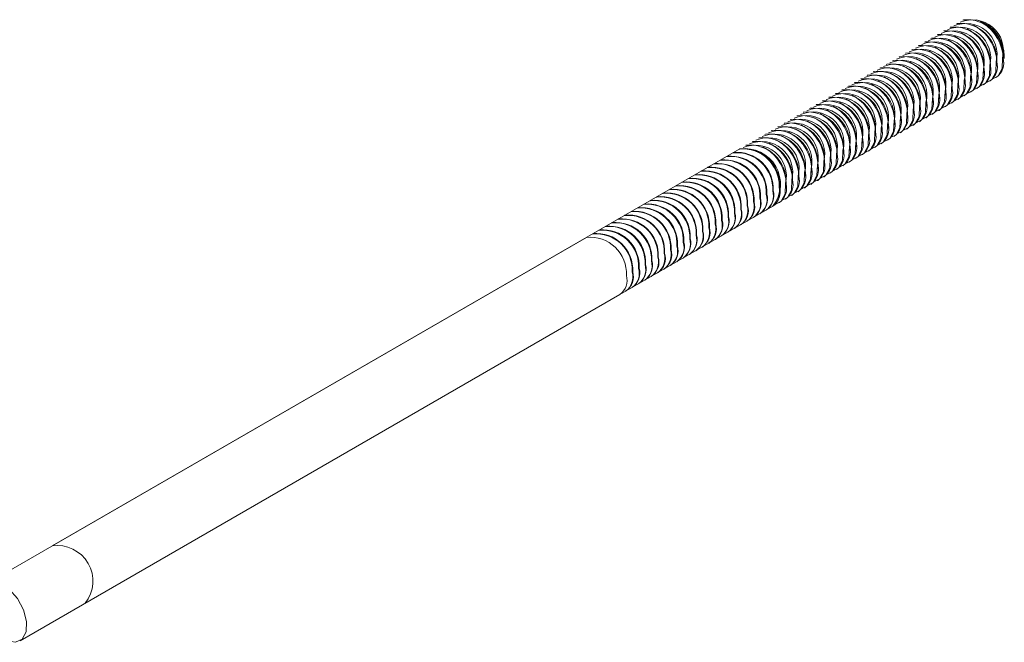
# Model space of a CAD drawing. Units: inches. Extents: x 0.03 to 2.74, y 0.01 to 1.91.
# Drawn here: x 0.4 to 0.42, y 1.08 to 1.09 of the extents above; entities that cross this region are included whole.
import ezdxf

# ---------------------------------------------------------------- set-up
doc = ezdxf.new("R2010")
doc.units = ezdxf.units.IN
doc.header["$MEASUREMENT"] = 0

msp = doc.modelspace()

# ---------------------------------------------------------------- linework, layer by layer
at = {"linetype": 'Continuous', "lineweight": 15}
for p, q in [((0.4143274662455202, 1.088970361454428), (0.4143185435372982, 1.088965210484613)), ((0.4144434614524079, 1.089037324062025), (0.4144345387441857, 1.08903217309221)), ((0.4146815192090052, 1.088909658301223), (0.4146279916608185, 1.088940569143179)), ((0.4147975144158927, 1.08897662090882), (0.4147439868677061, 1.089007531750776)), ((0.4148510448644614, 1.08896631562048), (0.4148064385743058, 1.088992074655443)), ((0.4139794806248577, 1.088769473631637), (0.4139705579166356, 1.088764322661822)), ((0.4140954758317453, 1.088836436239234), (0.4140865531235231, 1.088831285269419)), ((0.4142114710386328, 1.088903398846831), (0.4142025483304106, 1.088898247877016)), ((0.4144495287952301, 1.088775733086029), (0.4143960012470435, 1.088806643927985)), ((0.4145655240021177, 1.088842695693626), (0.4145119964539311, 1.088873606535582)), ((0.4137474902110825, 1.088635548416443), (0.4137385675028605, 1.088630397446628)), ((0.4138634854179702, 1.08870251102404), (0.413854562709748, 1.088697360054225)), ((0.4141015431745674, 1.088574845263238), (0.4140480156263808, 1.088605756105194)), ((0.4142175383814549, 1.088641807870835), (0.4141640108332684, 1.08867271871279)), ((0.4143335335883426, 1.088708770478432), (0.414280006040156, 1.088739681320388)), ((0.4133995045904199, 1.088434660593652), (0.4133905818821978, 1.088429509623837)), ((0.4135154997973075, 1.088501623201249), (0.4135065770890853, 1.088496472231434)), ((0.4136314950041951, 1.088568585808846), (0.4136225722959729, 1.088563434839031)), ((0.4137535575539047, 1.088373957440447), (0.4137000300057181, 1.088404868282403)), ((0.4138695527607923, 1.088440920048044), (0.4138160252126057, 1.08847183089)), ((0.4139855479676798, 1.088507882655641), (0.4139320204194933, 1.088538793497597)), ((0.4130515189697572, 1.088233772770861), (0.4130425962615351, 1.088228621801046)), ((0.4131675141766448, 1.088300735378458), (0.4131585914684228, 1.088295584408643)), ((0.4132835093835324, 1.088367697986055), (0.4132745866753103, 1.08836254701624)), ((0.4135215671401296, 1.088240032225253), (0.4134680395919431, 1.088270943067209)), ((0.4136375623470172, 1.08830699483285), (0.4135840347988305, 1.088337905674806)), ((0.4150528665745496, 1.088204584460262), (0.4150528665745496, 1.088266396098044)), ((0.4151688617814371, 1.088271547067859), (0.4151688617814371, 1.088333358705641)), ((0.4151867071978814, 1.088333358705641), (0.4151867071978814, 1.088384868403792)), ((0.4128195285559821, 1.088099847555667), (0.41281060584776, 1.088094696585852)), ((0.4129355237628697, 1.088166810163264), (0.4129266010546476, 1.088161659193449)), ((0.4131735815194669, 1.088039144402462), (0.4131200539712804, 1.088070055244418)), ((0.4132895767263545, 1.088106107010059), (0.4132360491781679, 1.088137017852015)), ((0.413405571933242, 1.088173069617656), (0.4133520443850555, 1.088203980459612)), ((0.4147048809538869, 1.088003696637471), (0.414704880953887, 1.088065508275253)), ((0.4148208761607745, 1.088070659245068), (0.4148208761607745, 1.08813247088285)), ((0.4149368713676621, 1.088137621852665), (0.4149368713676621, 1.088199433490447)), ((0.4124715429353195, 1.087898959732876), (0.4124626202270973, 1.087893808763061)), ((0.412587538142207, 1.087965922340473), (0.4125786154339849, 1.087960771370658)), ((0.4127035333490947, 1.08803288494807), (0.4126946106408725, 1.088027733978255)), ((0.4128255958988043, 1.087838256579671), (0.4127720683506177, 1.087869167421627)), ((0.4129415911056918, 1.087905219187268), (0.4128880635575052, 1.087936130029224)), ((0.4130575863125793, 1.087972181794865), (0.4130040587643928, 1.08800309263682)), ((0.4143568953332242, 1.08780280881468), (0.4143568953332242, 1.087864620452462)), ((0.4144728905401118, 1.087869771422277), (0.4144728905401118, 1.087931583060059)), ((0.4145888857469993, 1.087936734029874), (0.4145888857469993, 1.087998545667656)), ((0.4149194562371997, 1.087924286371174), (0.4149283789454218, 1.08792943734099)), ((0.4150354514440873, 1.087991248978772), (0.4150443741523094, 1.087996399948586)), ((0.4121235573146568, 1.087698071910085), (0.4121146346064347, 1.08769292094027)), ((0.4122395525215443, 1.087765034517682), (0.4122306298133223, 1.087759883547867)), ((0.4123555477284319, 1.087831997125279), (0.4123466250202098, 1.087826846155464)), ((0.4125936054850292, 1.087704331364477), (0.4125400779368425, 1.087735242206433)), ((0.4127096006919167, 1.087771293972074), (0.4126560731437301, 1.08780220481403)), ((0.414124904919449, 1.087668883599486), (0.414124904919449, 1.087730695237268)), ((0.4142409001263367, 1.087735846207083), (0.4142409001263367, 1.087797657844865)), ((0.4145714706165371, 1.087723398548383), (0.4145803933247592, 1.087728549518199)), ((0.4146874658234246, 1.08779036115598), (0.4146963885316468, 1.087795512125796)), ((0.4148034610303122, 1.087857323763578), (0.4148123837385342, 1.087862474733393)), ((0.4118915669008817, 1.087564146694891), (0.4118826441926595, 1.087558995725076)), ((0.4120075621077692, 1.087631109302488), (0.4119986393995472, 1.087625958332673)), ((0.4122456198643665, 1.087503443541686), (0.41219209231618, 1.087534354383641)), ((0.412361615071254, 1.087570406149283), (0.4123080875230674, 1.087601316991238)), ((0.4124776102781416, 1.08763736875688), (0.412424082729955, 1.087668279598835)), ((0.4137769192987864, 1.087467995776695), (0.4137769192987864, 1.087529807414477)), ((0.4138929145056739, 1.087534958384292), (0.4138929145056739, 1.087596770022074)), ((0.4140089097125615, 1.087601920991889), (0.4140089097125615, 1.087663732629671)), ((0.4142234849958744, 1.087522510725592), (0.4142324077040966, 1.087527661695408)), ((0.4143394802027619, 1.087589473333189), (0.4143484029109841, 1.087594624303005)), ((0.4144554754096494, 1.087656435940787), (0.4144643981178716, 1.087661586910602)), ((0.4115435812802191, 1.0873632588721), (0.4115346585719969, 1.087358107902284)), ((0.4116595764871066, 1.087430221479697), (0.4116506537788844, 1.087425070509882)), ((0.4117755716939941, 1.087497184087294), (0.411766648985772, 1.087492033117479)), ((0.4118976342437037, 1.087302555718895), (0.4118441066955172, 1.087333466560851)), ((0.4120136294505914, 1.087369518326492), (0.4119601019024048, 1.087400429168448)), ((0.412129624657479, 1.087436480934089), (0.4120760971092923, 1.087467391776044)), ((0.4134289336781237, 1.087267107953904), (0.4134289336781237, 1.087328919591686)), ((0.4135449288850113, 1.087334070561501), (0.4135449288850113, 1.087395882199283)), ((0.4136609240918989, 1.087401033169098), (0.4136609240918989, 1.08746284480688)), ((0.4139914945820993, 1.087388585510398), (0.4140004172903213, 1.087393736480214)), ((0.4141074897889868, 1.087455548117995), (0.414116412497209, 1.087460699087811)), ((0.4111955956595563, 1.087162371049309), (0.4111866729513343, 1.087157220079494)), ((0.4113115908664439, 1.087229333656906), (0.4113026681582217, 1.087224182687091)), ((0.4114275860733314, 1.087296296264503), (0.4114186633651093, 1.087291145294688)), ((0.4116656438299287, 1.087168630503701), (0.4116121162817422, 1.087199541345657)), ((0.4117816390368162, 1.087235593111298), (0.4117281114886297, 1.087266503953254)), ((0.4131969432643487, 1.08713318273871), (0.4131969432643486, 1.087194994376492)), ((0.4133129384712362, 1.087200145346307), (0.4133129384712362, 1.087261956984089)), ((0.4136435089614365, 1.087187697687607), (0.4136524316696587, 1.087192848657422)), ((0.4137595041683242, 1.087254660295204), (0.4137684268765462, 1.08725981126502)), ((0.4138754993752117, 1.087321622902801), (0.4138844220834338, 1.087326773872617)), ((0.4109636052457812, 1.087028445834115), (0.4109546825375591, 1.0870232948643)), ((0.4110796004526688, 1.087095408441712), (0.4110706777444466, 1.087090257471897)), ((0.4113176582092661, 1.08696774268091), (0.4112641306610794, 1.086998653522866)), ((0.4114336534161535, 1.087034705288507), (0.4113801258679671, 1.087065616130463)), ((0.4115496486230412, 1.087101667896104), (0.4114961210748546, 1.087132578738059)), ((0.412848957643686, 1.086932294915919), (0.412848957643686, 1.086994106553701)), ((0.4129649528505735, 1.086999257523516), (0.4129649528505735, 1.087061069161298)), ((0.413080948057461, 1.087066220131113), (0.413080948057461, 1.087128031768895)), ((0.4132955233407739, 1.086986809864816), (0.4133044460489961, 1.086991960834631)), ((0.4134115185476614, 1.087053772472413), (0.4134204412558836, 1.087058923442229)), ((0.4135275137545491, 1.08712073508001), (0.4135364364627712, 1.087125886049826)), ((0.4106156196251185, 1.086827558011324), (0.4106066969168964, 1.086822407041509)), ((0.410731614832006, 1.086894520618921), (0.4107226921237839, 1.086889369649106)), ((0.4108476100388936, 1.086961483226518), (0.4108386873306715, 1.086956332256703)), ((0.4109696725886033, 1.086766854858119), (0.4109161450404167, 1.086797765700074)), ((0.4110856677954909, 1.086833817465716), (0.4110321402473043, 1.086864728307672)), ((0.4112016630023785, 1.086900780073313), (0.411148135454192, 1.086931690915268)), ((0.4125009720230233, 1.086731407093128), (0.4125009720230233, 1.08679321873091)), ((0.4126169672299109, 1.086798369700725), (0.4126169672299109, 1.086860181338507)), ((0.4127329624367984, 1.086865332308322), (0.4127329624367984, 1.086927143946104)), ((0.4129475377201113, 1.086785922042026), (0.4129564604283334, 1.08679107301184)), ((0.4130635329269988, 1.086852884649622), (0.413072455635221, 1.086858035619438)), ((0.4131795281338863, 1.086919847257219), (0.4131884508421085, 1.086924998227034)), ((0.4103805225418326, 1.086691839353996), (0.3978887310308649, 1.07948048161278)), ((0.4102676340044558, 1.086626670188533), (0.4102587112962338, 1.086621519218718)), ((0.4103836292113434, 1.08669363279613), (0.4103747065031213, 1.086688481826315)), ((0.410499624418231, 1.086760595403727), (0.4104907017100089, 1.086755444433912)), ((0.4107376821748282, 1.086632929642925), (0.4106841546266417, 1.08666384048488)), ((0.4108536773817158, 1.086699892250522), (0.4108001498335292, 1.086730803092477)), ((0.4122689816092481, 1.086597481877934), (0.4122689816092482, 1.086659293515716)), ((0.4123849768161357, 1.086664444485531), (0.4123849768161358, 1.086726256123313)), ((0.4127155473063361, 1.086651996826831), (0.4127244700145582, 1.086657147796646)), ((0.4128315425132237, 1.086718959434428), (0.4128404652214457, 1.086724110404244)), ((0.4100356435906808, 1.086492744973339), (0.4100267208824587, 1.086487594003523)), ((0.4101516387975683, 1.086559707580936), (0.4101427160893461, 1.086554556611121)), ((0.4119209959885856, 1.086396594055143), (0.4119209959885856, 1.086458405692925)), ((0.4120369911954731, 1.08646355666274), (0.4120369911954731, 1.086525368300522)), ((0.4121529864023606, 1.086530519270337), (0.4121529864023606, 1.086592330908119)), ((0.4123675616856735, 1.08645110900404), (0.4123764843938956, 1.086456259973855)), ((0.4124835568925609, 1.086518071611637), (0.4124924796007832, 1.086523222581453)), ((0.4125995520994486, 1.086585034219234), (0.4126084748076707, 1.08659018518905)), ((0.4096876579700181, 1.086291857150548), (0.409678735261796, 1.086286706180732)), ((0.4098036531769057, 1.086358819758145), (0.4097947304686835, 1.08635366878833)), ((0.4099196483837932, 1.086425782365742), (0.4099107256755711, 1.086420631395927)), ((0.4115730103679229, 1.086195706232352), (0.4115730103679229, 1.086257517870134)), ((0.4116890055748104, 1.086262668839949), (0.4116890055748104, 1.086324480477731)), ((0.4118050007816979, 1.086329631447546), (0.4118050007816979, 1.086391443085328)), ((0.4120195760650108, 1.086250221181249), (0.4120284987732328, 1.086255372151064)), ((0.4121355712718983, 1.086317183788846), (0.4121444939801205, 1.086322334758661)), ((0.4122515664787859, 1.086384146396443), (0.412260489187008, 1.086389297366259)), ((0.4093396723493554, 1.086090969327757), (0.4093307496411333, 1.086085818357942)), ((0.4094556675562429, 1.086157931935354), (0.4094467448480208, 1.086152780965538)), ((0.4095716627631306, 1.086224894542951), (0.4095627400549084, 1.086219743573135)), ((0.4113410199541476, 1.086061781017158), (0.4113410199541476, 1.08612359265494)), ((0.4114570151610353, 1.086128743624755), (0.4114570151610353, 1.086190555262537)), ((0.4117875856512357, 1.086116295966055), (0.4117965083594577, 1.08612144693587)), ((0.4119035808581232, 1.086183258573652), (0.4119125035663454, 1.086188409543468)), ((0.4091076819355803, 1.085957044112563), (0.4090987592273581, 1.085951893142748)), ((0.4092236771424678, 1.08602400672016), (0.4092147544342458, 1.086018855750345)), ((0.4111090295403725, 1.085927855801964), (0.4111090295403725, 1.085989667439746)), ((0.4112250247472602, 1.085994818409561), (0.4112250247472602, 1.086056630047343)), ((0.4114396000305731, 1.085915408143264), (0.4114485227387951, 1.085920559113079)), ((0.4115555952374605, 1.085982370750861), (0.4115645179456827, 1.085987521720676)), ((0.411671590444348, 1.086049333358458), (0.4116805131525702, 1.086054484328273)), ((0.4087596963149177, 1.085756156289772), (0.4087507736066955, 1.085751005319957)), ((0.4088756915218052, 1.085823118897369), (0.408866768813583, 1.085817967927553)), ((0.4089916867286927, 1.085890081504966), (0.4089827640204706, 1.085884930535151)), ((0.4110916144099103, 1.085714520320473), (0.4111005371181325, 1.085719671290288)), ((0.4112076096167979, 1.08578148292807), (0.41121653232502, 1.085786633897885)), ((0.4113236048236854, 1.085848445535667), (0.4113325275319075, 1.085853596505482)), ((0.3984896437307664, 1.078439557499341), (0.4109814352417341, 1.085650915240557)), ((0.4084117106942549, 1.085555268466981), (0.4084027879860328, 1.085550117497165)), ((0.4085277059011425, 1.085622231074578), (0.4085187831929204, 1.085617080104762)), ((0.4086437011080301, 1.085689193682175), (0.4086347783998079, 1.08568404271236)), ((0.4108596239961352, 1.085580595105279), (0.4108685467043573, 1.085585746075094)), ((0.4109756192030228, 1.085647557712876), (0.4109845419112449, 1.085652708682691)), ((0.4081797202804798, 1.085421343251787), (0.4081707975722577, 1.085416192281971)), ((0.4082957154873674, 1.085488305859384), (0.4082867927791453, 1.085483154889568)), ((0.4105116383754726, 1.085379707282488), (0.4105205610836947, 1.085384858252303)), ((0.4106276335823601, 1.085446669890085), (0.4106365562905822, 1.0854518208599)), ((0.4107436287892476, 1.085513632497682), (0.4107525514974698, 1.085518783467498)), ((0.4078317346598172, 1.085220455428995), (0.407822811951595, 1.08521530445918)), ((0.4079477298667047, 1.085287418036593), (0.4079388071584826, 1.085282267066777)), ((0.4080637250735923, 1.08535438064419), (0.4080548023653702, 1.085349229674374)), ((0.4101636527548099, 1.085178819459697), (0.410172575463032, 1.085183970429512)), ((0.4102796479616975, 1.085245782067294), (0.4102885706699196, 1.085250933037109)), ((0.410395643168585, 1.085312744674891), (0.4104045658768071, 1.085317895644706)), ((0.4075997442460421, 1.085086530213802), (0.3967051175068338, 1.078797196069498)), ((0.4077157394529296, 1.085153492821399), (0.4077068167447075, 1.085148341851583)), ((0.4099316623410348, 1.085044894244503), (0.4099405850492569, 1.085050045214318)), ((0.4100476575479223, 1.0851118568521), (0.4100565802561444, 1.085117007821915)), ((0.4095836767203721, 1.084844006421712), (0.4095925994285942, 1.084849157391527)), ((0.4096996719272596, 1.084910969029309), (0.4097085946354818, 1.084916119999124)), ((0.4098156671341472, 1.084977931636906), (0.4098245898423694, 1.084983082606721)), ((0.4092356910997095, 1.084643118598921), (0.4092446138079315, 1.084648269568736)), ((0.409351686306597, 1.084710081206518), (0.4093606090148191, 1.084715232176333)), ((0.4094676815134845, 1.084777043814115), (0.4094766042217067, 1.08478219478393)), ((0.4090037006859343, 1.084509193383727), (0.4090126233941564, 1.084514344353542)), ((0.4091196958928219, 1.084576155991324), (0.409128618601044, 1.084581306961139)), ((0.4086557150652717, 1.084308305560936), (0.4086646377734937, 1.084313456530751)), ((0.4087717102721592, 1.084375268168533), (0.4087806329803813, 1.084380419138348)), ((0.4088877054790467, 1.08444223077613), (0.4088966281872689, 1.084447381745945)), ((0.408307729444609, 1.084107417738145), (0.4083166521528311, 1.08411256870796)), ((0.4084237246514966, 1.084174380345742), (0.4084326473597186, 1.084179531315557)), ((0.4085397198583841, 1.084241342953339), (0.4085486425666062, 1.084246493923154)), ((0.3973060302067353, 1.07775627195606), (0.4082006569459435, 1.084045606100363))]:
    msp.add_line(p, q, dxfattribs=at)
at = {"linetype": 'Continuous', "lineweight": 15, "flags": 128}
for points in [[(0.4148611134640811, 1.087901706597754), (0.4149601635263798, 1.087955242962842), (0.4150311457312145, 1.088087298480484), (0.4150393824674167, 1.088273772512327)], [(0.414977108671033, 1.087968669205365), (0.4150761587332674, 1.088022205570439), (0.415147140938102, 1.088154261088081), (0.4151553776743043, 1.088340735119924)], [(0.4151707343855562, 1.088216637556171), (0.4151752526990007, 1.088232996400136), (0.4151802135076643, 1.088256296058739)], [(0.4145131278435399, 1.08770081877499), (0.4146121779057172, 1.087754355140051), (0.4146831601105518, 1.087886410657693), (0.414691396846754, 1.088072884689536)], [(0.4146291230503344, 1.087767781382566), (0.4147281731126047, 1.087821317747648), (0.4147991553174393, 1.08795337326529), (0.4148073920536416, 1.088139847297133)], [(0.4147451182572514, 1.08783474399017), (0.4148441683194923, 1.087888280355245), (0.4149151505243269, 1.088020335872887), (0.4149233872605292, 1.08820680990473)], [(0.4141651422229248, 1.08749993095221), (0.4142641922850545, 1.08755346731726), (0.4143351744898892, 1.087685522834902), (0.4143434112260914, 1.087871996866745)], [(0.4142811374296323, 1.087566893559766), (0.4143801874919421, 1.087620429924857), (0.4144511696967767, 1.087752485442499), (0.4144594064329789, 1.087938959474342)], [(0.4143971326365979, 1.087633856167381), (0.4144961826988297, 1.087687392532454), (0.4145671649036642, 1.087819448050096), (0.4145754016398666, 1.088005922081939)], [(0.4139331518089606, 1.087366005736973), (0.4140322018712795, 1.087419542102066), (0.4141031840761141, 1.087551597619708), (0.4141114208123164, 1.087738071651551)], [(0.4140491470159313, 1.087432968344589), (0.4141481970781669, 1.087486504709663), (0.4142191792830016, 1.087618560227305), (0.4142274160192038, 1.087805034259148)], [(0.4135851661883381, 1.087165117914191), (0.4136842162506166, 1.087218654279275), (0.4137551984554513, 1.087350709796917), (0.4137634351916535, 1.08753718382876)], [(0.4137011613951809, 1.087232080521778), (0.4138002114575043, 1.087285616886872), (0.413871193662339, 1.087417672404514), (0.4138794303985412, 1.087604146436357)], [(0.4138171566021252, 1.087299043129388), (0.4139162066643919, 1.087352579494469), (0.4139871888692265, 1.087484635012111), (0.4139954256054287, 1.087671109043954)], [(0.4132371805677224, 1.086964230091411), (0.413336230629954, 1.087017766456484), (0.4134072128347887, 1.087149821974126), (0.4134154495709909, 1.087336296005969)], [(0.4133531757746114, 1.087031192699008), (0.4134522258368415, 1.087084729064081), (0.4135232080416762, 1.087216784581723), (0.4135314447778785, 1.087403258613566)], [(0.4134691709815191, 1.08709815530661), (0.4135682210437292, 1.087151691671678), (0.4136392032485638, 1.08728374718932), (0.413647439984766, 1.087470221221163)], [(0.4130051901538876, 1.086830304876204), (0.4131042402161789, 1.08688384124129), (0.4131752224210135, 1.087015896758932), (0.4131834591572158, 1.087202370790775)], [(0.4131211853608376, 1.086897267483814), (0.4132202354230665, 1.086950803848887), (0.4132912176279011, 1.087082859366529), (0.4132994543641033, 1.087269333398372)], [(0.4126572045333034, 1.08662941705343), (0.4127562545955163, 1.086682953418499), (0.412827236800351, 1.086815008936141), (0.4128354735365532, 1.087001482967984)], [(0.4127731997400428, 1.086696379660994), (0.4128722498024038, 1.086749916026096), (0.4129432320072384, 1.086881971543738), (0.4129514687434407, 1.087068445575581)], [(0.4128891949469573, 1.086763342268597), (0.4129882450092914, 1.086816878633693), (0.413059227214126, 1.086948934151335), (0.4130674639503283, 1.087135408183178)], [(0.4123092189125522, 1.086428529230619), (0.4124082689748536, 1.086482065595708), (0.4124792511796883, 1.08661412111335), (0.4124874879158905, 1.086800595145193)], [(0.4124252141194712, 1.086495491838223), (0.4125242641817412, 1.086549028203305), (0.4125952463865757, 1.086681083720947), (0.4126034831227781, 1.08686755775279)], [(0.4125412093263782, 1.086562454445825), (0.4126402593886287, 1.086615990810902), (0.4127112415934633, 1.086748046328544), (0.4127194783296656, 1.086934520360387)], [(0.412077228498942, 1.086294604015462), (0.4121762785610785, 1.086348140380514), (0.4122472607659131, 1.086480195898156), (0.4122554975021153, 1.086666669929998)], [(0.4121932237057214, 1.086361566623035), (0.412292273767966, 1.086415102988111), (0.4123632559728007, 1.086547158505753), (0.412371492709003, 1.086733632537596)], [(0.4117292428781556, 1.086093716192643), (0.4118282929404158, 1.086147252557723), (0.4118992751452505, 1.086279308075365), (0.4119075118814527, 1.086465782107207)], [(0.4118452380850952, 1.086160678800252), (0.4119442881473033, 1.08621421516532), (0.4120152703521379, 1.086346270682962), (0.4120235070883402, 1.086532744714805)], [(0.4119612332918554, 1.08622764140782), (0.4120602833541909, 1.086281177772917), (0.4121312655590256, 1.086413233290559), (0.4121395022952279, 1.086599707322401)], [(0.4113812572574554, 1.085892828369844), (0.4114803073197532, 1.085946364734932), (0.4115512895245877, 1.086078420252574), (0.4115595262607901, 1.086264894284416)], [(0.4114972524642807, 1.085959790977427), (0.4115963025266407, 1.086013327342529), (0.4116672847314754, 1.086145382860171), (0.4116755214676776, 1.086331856892014)], [(0.4116132476712444, 1.086026753585041), (0.4117122977335282, 1.086080289950126), (0.4117832799383629, 1.086212345467768), (0.4117915166745652, 1.08639881949961)], [(0.4111492668436121, 1.085758903154635), (0.4112483169059781, 1.085812439519738), (0.4113192991108127, 1.08594449503738), (0.411327535847015, 1.086130969069222)], [(0.4112652620505703, 1.085825865762247), (0.4113643121128655, 1.085879402127335), (0.4114352943177002, 1.086011457644977), (0.4114435310539024, 1.08619793167682)], [(0.411033271636821, 1.085691940547059), (0.4111323216990905, 1.085745476912141), (0.4112033039039251, 1.085877532429782), (0.4112115406401273, 1.086064006461626)], [(0.3965812862819292, 1.078494405886467), (0.396593428012819, 1.078634183960189), (0.3966644102176536, 1.07876623947783), (0.3967873314938898, 1.078823772225796), (0.3969434781915049, 1.078798023364743), (0.3971090783912601, 1.078692912925354), (0.3972589209639123, 1.078524443019196), (0.3973701937361016, 1.078318261662299), (0.3974259564369522, 1.078105758097212), (0.39741771970075, 1.077919284065369), (0.3973467374959154, 1.077787228547728), (0.3972238162196792, 1.077729695799762), (0.3970676695220642, 1.077755444660814), (0.3969818947485304, 1.077800456477508)]]:
    msp.add_lwpolyline(points, dxfattribs=at)
at = {"linetype": 'Continuous', "lineweight": 15}
for centre, radius, start, end in [((0.4144922112737316, 1.088408267667285), 0.0005634583053838626, 346.1904192796728, 113.2473170411719), ((0.4143907774847359, 1.088314900764429), 0.000658511221730407, 356.8681273270935, 95.51710959004409), ((0.4146082064805744, 1.088475230274853), 0.0005634583054206451, 346.190419283653, 113.2473170295906), ((0.4145067726916234, 1.088381863372026), 0.0006585112217305178, 356.868127327094, 95.51710959003262), ((0.4144513435503608, 1.088341741873369), 0.0007354114301503994, 359.3468546814174, 71.56753787463062), ((0.4143797708418496, 1.088306644439611), 0.0007895430089291019, 1.938978465279903, 58.05564500203032), ((0.4144749759573776, 1.088361605182933), 0.0007121113228658845, 1.872069041597355, 58.12255442565884), ((0.4141442256529835, 1.088207379844438), 0.0005634583054532939, 346.1904192873129, 113.2473170192994), ((0.4140427918640733, 1.088114012941638), 0.0006585112217308135, 356.8681273271712, 95.51710959002888), ((0.4142602208599374, 1.088274342452079), 0.0005634583053995983, 346.1904192813216, 113.2473170361505), ((0.4141587870709609, 1.088180975549235), 0.0006585112217303515, 356.8681273270932, 95.51710959003927), ((0.4143762160668041, 1.088341305059662), 0.0005634583054166392, 346.1904192832069, 113.2473170308162), ((0.4142747822778485, 1.088247938156832), 0.0006585112217302407, 356.8681273270927, 95.5171095900489), ((0.4140317852211875, 1.08810575661682), 0.0007895430089284689, 1.938978465232953, 58.05564500203893), ((0.4141477804280763, 1.088172719224417), 0.0007895430089271906, 1.938978465219984, 58.0556450021005), ((0.4142637756349633, 1.088239681832014), 0.0007895430089277401, 1.938978465218621, 58.05564500207485), ((0.413912235239303, 1.088073454629306), 0.0005634583053764511, 346.1904192788132, 113.247317043379), ((0.4138108014502982, 1.087980087726444), 0.0006585112217306031, 356.8681273271514, 95.51710959004036), ((0.4140282304461345, 1.088140417236866), 0.0005634583054220772, 346.1904192838809, 113.2473170291288), ((0.4139267966571859, 1.088047050334042), 0.0006585112217302527, 356.8681273270734, 95.51710959005074), ((0.4137997948074131, 1.087971831401626), 0.0007895430089276367, 1.938978465234998, 58.05564500207316), ((0.4139157900143007, 1.088038794009224), 0.0007895430089277327, 1.938978465202517, 58.05564500206633), ((0.4135642496186462, 1.087872566806519), 0.0005634583053719521, 346.1904192783443, 113.2473170449507), ((0.4134628158296358, 1.087779199903653), 0.0006585112217301878, 356.8681273271109, 95.51710959006812), ((0.4136802448254746, 1.087939529414077), 0.0005634583054197742, 346.190419283593, 113.2473170298627), ((0.4135788110365228, 1.08784616251125), 0.0006585112217307975, 356.868127327172, 95.51710959001447), ((0.4137962400322856, 1.088006492021622), 0.0005634583054818504, 346.1904192905598, 113.2473170103849), ((0.4136948062434114, 1.087913125118848), 0.0006585112217297778, 356.8681273270901, 95.51710959010069), ((0.41345180918675, 1.087770943578835), 0.000789543008928184, 1.938978465217531, 58.05564500205602), ((0.4135678043936388, 1.087837906186433), 0.0007895430089268929, 1.938978465188457, 58.05564500210055), ((0.413683799600526, 1.087904868794029), 0.0007895430089271906, 1.938978465219984, 58.0556450021005), ((0.4132162639979564, 1.087671678983711), 0.0005634583053939999, 346.1904192805984, 113.2473170378134), ((0.4131148302089731, 1.087578312080862), 0.0006585112217301298, 356.8681273270922, 95.51710959006702), ((0.413332259204874, 1.087738641591327), 0.0005634583053695383, 346.1904192780317, 113.2473170456951), ((0.4132308254158601, 1.087645274688459), 0.0006585112217307707, 356.8681273271339, 95.51710959000673), ((0.4134482544117218, 1.087805604198898), 0.0005634583054017079, 346.1904192815604, 113.2473170354862), ((0.4133468206227482, 1.087712237296056), 0.0006585112217302407, 356.8681273270927, 95.51710959006222), ((0.4131038235660866, 1.087570055756044), 0.0007895430089288018, 1.938978465232136, 58.05564500202695), ((0.4132198187729747, 1.087637018363641), 0.0007895430089282395, 1.938978465217394, 58.05564500204577), ((0.4133358139798622, 1.087703980971238), 0.0007895430089282395, 1.938978465217394, 58.05564500204577), ((0.4147391711803374, 1.08818968344251), 0.0003217570694244091, 306.0184263065221, 16.10224068565364), ((0.4148551663872233, 1.088256646050107), 0.0003217570694259598, 306.0184263067002, 16.10224068545469), ((0.4129842735841462, 1.087537753768493), 0.0005634583054223141, 346.1904192838192, 113.2473170289775), ((0.4128828397951983, 1.087444386865668), 0.0006585112217299988, 356.8681273270716, 95.51710959009881), ((0.4131002687910189, 1.08760471637608), 0.0005634583054343231, 346.1904192851889, 113.2473170252609), ((0.4129988350020856, 1.087511349473265), 0.0006585112217301772, 356.8681273271115, 95.51710959005848), ((0.4128718331523114, 1.087436130540849), 0.0007895430089292316, 1.938978465280175, 58.05564500204569), ((0.4129878283591998, 1.087503093148447), 0.0007895430089280731, 1.938978465217804, 58.05564500206287), ((0.4143911855596752, 1.087988795619719), 0.000321757069424148, 306.0184263064583, 16.10224068567009), ((0.4145071807665617, 1.088055758227316), 0.0003217570694249161, 306.0184263066181, 16.10224068562622), ((0.41462317597345, 1.088122720834912), 0.0003217570694242843, 306.0184263065215, 16.10224068569985), ((0.4126362879635253, 1.087336865945729), 0.0005634583053886221, 346.1904192801982, 113.2473170397439), ((0.4125348541745351, 1.087243499042877), 0.000658511221730407, 356.8681273270935, 95.5171095900489), ((0.4127522831703703, 1.087403828553299), 0.0005634583054230697, 346.1904192838614, 113.2473170286936), ((0.4126508493814225, 1.087310461650474), 0.0006585112217305925, 356.8681273271133, 95.51710959003076), ((0.4128682783772588, 1.087470791160896), 0.0005634583054221525, 346.1904192838152, 113.2473170291028), ((0.41276684458831, 1.087377424258071), 0.0006585112217306477, 356.8681273271526, 95.51710959001633), ((0.41252384753165, 1.087235242718059), 0.0007895430089276292, 1.938978465218894, 58.05564500207316), ((0.4126398427385374, 1.087302205325656), 0.0007895430089277327, 1.938978465202517, 58.05564500206633), ((0.4127558379454241, 1.087369167933252), 0.0007895430089288668, 1.938978465280993, 58.05564500205767), ((0.414043199939011, 1.087787907796928), 0.0003217570694255028, 306.0184263066828, 16.10224068559607), ((0.4141591951458989, 1.087854870404525), 0.0003217570694250761, 306.0184263066029, 16.102240685618), ((0.4142751903527866, 1.087921833012122), 0.0003217570694249694, 306.0184263066101, 16.10224068562348), ((0.4122883023428063, 1.087135978122901), 0.000563458305433913, 346.190419285248, 113.2473170254663), ((0.412186868553872, 1.087042611220085), 0.0006585112217307868, 356.8681273271725, 95.51710959000486), ((0.4124042975498011, 1.087202940730569), 0.0005634583053471976, 346.1904192755421, 113.2473170526486), ((0.4123028637607596, 1.087109573827683), 0.0006585112217307707, 356.8681273271339, 95.51710959000673), ((0.4125202927566703, 1.087269903338155), 0.0005634583053619534, 346.1904192771489, 113.2473170479008), ((0.4124188589676474, 1.08717653643528), 0.000658511221730407, 356.8681273270935, 95.51710959003262), ((0.4121758619109867, 1.087034354895268), 0.0007895430089281915, 1.938978465233635, 58.05564500204919), ((0.4122918571178754, 1.087101317502866), 0.0007895430089270668, 1.938978465204153, 58.05564500209197), ((0.4124078523247633, 1.087168280110463), 0.0007895430089266005, 1.938978465156931, 58.05564500209886), ((0.4138112095252362, 1.087653982581734), 0.0003217570694250761, 306.0184263066029, 16.102240685618), ((0.4139272047321239, 1.087720945189331), 0.0003217570694250761, 306.0184263066029, 16.102240685618), ((0.4120563119290723, 1.087002052907734), 0.0005634583054006288, 346.1904192815102, 113.2473170359688), ((0.4119548781400973, 1.086908686004892), 0.0006585112217304935, 356.8681273271326, 95.5171095900374), ((0.4121723071359482, 1.087069015515324), 0.0005634583054103062, 346.1904192824728, 113.2473170327045), ((0.4120708733469851, 1.086975648612489), 0.0006585112217301825, 356.8681273271117, 95.5171095900633), ((0.4119438714972122, 1.086900429680074), 0.0007895430089276292, 1.938978465218894, 58.05564500206464), ((0.4120598667041008, 1.086967392287672), 0.0007895430089267084, 1.938978465189412, 58.05564500212616), ((0.4134632239045732, 1.087453094758943), 0.0003217570694255681, 306.0184263066043, 16.10224068556356), ((0.4135792191114623, 1.08752005736654), 0.0003217570694241154, 306.0184263064502, 16.10224068567283), ((0.4136952143183499, 1.087587019974137), 0.0003217570694241154, 306.0184263064502, 16.10224068567283), ((0.411708326308316, 1.086801165084881), 0.0005634583054768916, 346.1904192898772, 113.2473170118425), ((0.4116068925194347, 1.086707798182101), 0.0006585112217305978, 356.8681273271511, 95.51710959003556), ((0.4118243215152793, 1.086868127692528), 0.0005634583054151256, 346.1904192831513, 113.2473170313633), ((0.4117228877263223, 1.086774760789698), 0.0006585112217302407, 356.8681273270927, 95.51710959005074), ((0.411940316722206, 1.08693509030015), 0.0005634583053833594, 346.1904192797019, 113.2473170414728), ((0.4118388829332099, 1.086841723397295), 0.0006585112217302285, 356.868127327112, 95.5171095900489), ((0.4115958858765493, 1.086699541857283), 0.0007895430089280079, 1.938978465218212, 58.05564500206627), ((0.4117118810834371, 1.08676650446488), 0.0007895430089276292, 1.938978465218894, 58.05564500206633), ((0.4118278762903247, 1.086833467072477), 0.0007895430089278023, 1.938978465251375, 58.05564500209021), ((0.4131152382839106, 1.087252206936151), 0.0003217570694255643, 306.0184263066741, 16.10224068563405), ((0.4132312334907992, 1.087319169543748), 0.0003217570694244091, 306.0184263065221, 16.10224068565364), ((0.4133472286976868, 1.087386132151345), 0.0003217570694244443, 306.0184263065454, 16.10224068569163), ((0.4113603406877429, 1.08660027726215), 0.0005634583054042722, 346.1904192817634, 113.2473170345817), ((0.4112589068987721, 1.08650691035931), 0.0006585112217301298, 356.8681273270922, 95.51710959006222), ((0.4114763358945905, 1.08666723986972), 0.0005634583054363993, 346.1904192854495, 113.2473170246819), ((0.4113749021056599, 1.086573872966907), 0.0006585112217299721, 356.8681273271107, 95.51710959007477), ((0.4115923311015701, 1.086734202477379), 0.0005634583053618446, 346.1904192771229, 113.2473170480713), ((0.4114908973125473, 1.086640835574504), 0.0006585112217301878, 356.8681273271308, 95.51710959006812), ((0.4112479002558855, 1.086498654034492), 0.0007895430089290312, 1.938978465247695, 58.0556450020218), ((0.4113638954627736, 1.086565616642089), 0.0007895430089284615, 1.93897846521685, 58.05564500203893), ((0.4114798906696616, 1.086632579249686), 0.0007895430089281376, 1.938978465234044, 58.05564500208164), ((0.4128832478701366, 1.087118281720957), 0.0003217570694244091, 306.0184263065221, 16.10224068565364), ((0.4129992430770228, 1.087185244328555), 0.0003217570694254945, 306.0184263066748, 16.10224068555534), ((0.4111283502740377, 1.086466352047003), 0.0005634583053473714, 346.1904192755283, 113.2473170525181), ((0.4110269164849971, 1.086372985144116), 0.0006585112217301419, 356.8681273270728, 95.51710959006036), ((0.4112443454808709, 1.086533314654564), 0.0005634583053915372, 346.1904192803761, 113.2473170386482), ((0.4111429116918845, 1.086439947751713), 0.0006585112217303394, 356.8681273271125, 95.51710959005074), ((0.4110159098421103, 1.086364728819297), 0.0007895430089293197, 1.938978465279767, 58.05564500203544), ((0.4111319050489988, 1.086431691426895), 0.000789543008928184, 1.938978465217531, 58.05564500205602), ((0.4125352622494727, 1.086917393898167), 0.0003217570694256008, 306.0184263066123, 16.10224068551735), ((0.4126512574563612, 1.086984356505764), 0.0003217570694246494, 306.0184263065462, 16.10224068563993), ((0.4127672526632475, 1.087051319113361), 0.0003217570694256545, 306.0184263067148, 16.10224068554711), ((0.4107803646533799, 1.086265464224215), 0.0005634583053435037, 346.1904192750822, 113.2473170537192), ((0.4106789308643342, 1.086172097321325), 0.000658511221730407, 356.8681273270935, 95.5171095900489), ((0.4108963598602162, 1.086332426831778), 0.0005634583053849639, 346.190419279697, 113.2473170407085), ((0.4107949260712224, 1.086239059928923), 0.0006585112217296674, 356.868127327032, 95.51710959011695), ((0.4110123550671061, 1.086399389439377), 0.0005634583053832075, 346.1904192794471, 113.2473170412735), ((0.4109109212781092, 1.086306022536519), 0.000658511221730407, 356.8681273270935, 95.51710959004703), ((0.4106679242214481, 1.086163840996506), 0.0007895430089288962, 1.938978465280857, 58.05564500205426), ((0.4107839194283359, 1.086230803604104), 0.0007895430089285243, 1.938978465232817, 58.05564500203551), ((0.4108999146352236, 1.086297766211701), 0.000789543008928247, 1.938978465233499, 58.05564500204577), ((0.4121872766288103, 1.086716506075376), 0.0003217570694251827, 306.0184263066188, 16.10224068561251), ((0.4123032718356978, 1.086783468682973), 0.0003217570694253961, 306.0184263066429, 16.10224068560155), ((0.4124192670425861, 1.08685043129057), 0.0003217570694246866, 306.0184263065229, 16.10224068560195), ((0.4103220225354493, 1.085966058528719), 0.0006585112217305925, 356.8681273271324, 95.51710959003076), ((0.4103309452436714, 1.085971209498534), 0.0006585112217304503, 356.8681273271131, 95.5171095900374), ((0.410438017742337, 1.086033021136316), 0.0006585112217302285, 356.868127327112, 95.5171095900489), ((0.4104750855361861, 1.08605251759309), 0.0006462773969966119, 321.5809267013648, 98.41369676592849), ((0.4104469404505589, 1.086038172106131), 0.0006585112217305925, 356.8681273271329, 95.51710959003076), ((0.4106643694464215, 1.08619850161657), 0.0005634583054006893, 346.1904192815553, 113.2473170358502), ((0.4105629356574467, 1.086105134713728), 0.0006585112217302407, 356.8681273270927, 95.51710959005848), ((0.4103199386007867, 1.085962953173716), 0.0007895430089272493, 1.93897846520388, 58.05564500209366), ((0.4104359338076735, 1.086029915781313), 0.0007895430089281915, 1.938978465233635, 58.05564500205602), ((0.4105519290145627, 1.086096878388911), 0.0007895430089263232, 1.938978465157612, 58.05564500211594), ((0.4119552862150354, 1.086582580860182), 0.0003217570694250761, 306.0184263066029, 16.102240685618), ((0.4120712814219238, 1.086649543467778), 0.0003217570694242843, 306.0184263065215, 16.10224068569985), ((0.4100900321216747, 1.085832133313525), 0.0006585112217299636, 356.8681273270914, 95.51710959007663), ((0.4100989548298961, 1.085837284283339), 0.0006585112217307868, 356.868127327153, 95.51710959000486), ((0.4102060273285617, 1.085899095921121), 0.0006585112217305925, 356.8681273271519, 95.51710959003076), ((0.4102149500367837, 1.085904246890936), 0.0006585112217307975, 356.868127327172, 95.51710959001447), ((0.4116073005943726, 1.086381693037391), 0.0003217570694251294, 306.0184263066108, 16.10224068561526), ((0.4117232958012612, 1.086448655644987), 0.0003217570694243112, 306.0184263064982, 16.10224068566735), ((0.4118392910081474, 1.086515618252585), 0.0003217570694254494, 306.0184263066429, 16.10224068559881), ((0.4097420465010118, 1.085631245490734), 0.0006585112217301772, 356.8681273271117, 95.51710959005848), ((0.4097509692092344, 1.08563639646055), 0.0006585112217296431, 356.8681273270705, 95.51710959010919), ((0.4098580417078994, 1.085698208098331), 0.0006585112217302164, 356.8681273271313, 95.5171095900633), ((0.4098669644161215, 1.085703359068146), 0.0006585112217306139, 356.8681273271506, 95.51710959004998), ((0.4099740369147868, 1.085765170705928), 0.0006585112217303875, 356.8681273271313, 95.51710959004703), ((0.4099829596230086, 1.085770321675743), 0.0006585112217306477, 356.8681273271526, 95.51710959001633), ((0.4112593149737107, 1.086180805214599), 0.0003217570694244091, 306.0184263065221, 16.10224068565364), ((0.4113753101805983, 1.086247767822196), 0.0003217570694244091, 306.0184263065221, 16.10224068565364), ((0.4114913053874851, 1.086314730429794), 0.0003217570694251927, 306.0184263065796, 16.10224068561251), ((0.409394060880349, 1.085430357667943), 0.0006585112217303636, 356.8681273270739, 95.51710959004409), ((0.4094029835885712, 1.085435508637758), 0.0006585112217301772, 356.8681273271117, 95.51710959005848), ((0.4095100560872365, 1.08549732027554), 0.0006585112217304381, 356.8681273271324, 95.5171095900374), ((0.4095189787954587, 1.085502471245355), 0.0006585112217302164, 356.8681273271313, 95.5171095900633), ((0.4096260512941248, 1.085564282883137), 0.0006585112217295877, 356.8681273270702, 95.51710959011216), ((0.4096349740023461, 1.085569433852952), 0.0006585112217305925, 356.8681273271519, 95.51710959003076), ((0.4110273245599357, 1.086046879999405), 0.0003217570694243438, 306.0184263065062, 16.10224068565913), ((0.411143319766822, 1.086113842607002), 0.0003217570694254494, 306.0184263066821, 16.10224068559881), ((0.4091620704665737, 1.085296432452749), 0.000658511221730407, 356.8681273270935, 95.51710959004222), ((0.4091709931747962, 1.085301583422564), 0.0006585112217301931, 356.8681273271115, 95.51710959007292), ((0.4092780656734619, 1.085363395060346), 0.0006585112217299882, 356.868127327071, 95.5171095900892), ((0.4092869883816836, 1.085368546030161), 0.0006585112217302285, 356.868127327112, 95.51710959006516), ((0.410670416231051, 1.085840841206799), 0.0003217570694242309, 306.0184263065134, 16.1022406857026), ((0.4106793389392727, 1.085845992176615), 0.0003217570694246866, 306.0184263065229, 16.10224068560195), ((0.4107864114379385, 1.085907803814396), 0.0003217570694242843, 306.0184263065294, 16.10224068569985), ((0.4107953341461608, 1.085912954784211), 0.0003217570694242309, 306.0184263065134, 16.1022406857026), ((0.410911329353048, 1.085979917391808), 0.0003217570694244418, 306.0184263065302, 16.10224068565364), ((0.4088140848459112, 1.085095544629958), 0.0006585112217302407, 356.8681273270927, 95.51710959005369), ((0.4088230075541333, 1.085100695599773), 0.000658511221730419, 356.8681273270742, 95.5171095900489), ((0.4089300800527987, 1.085162507237555), 0.0006585112217303875, 356.8681273271316, 95.51710959004703), ((0.4089390027610211, 1.08516765820737), 0.0006585112217301878, 356.8681273270925, 95.51710959006812), ((0.4090460752596861, 1.085229469845151), 0.0006585112217305925, 356.8681273271326, 95.51710959003076), ((0.4090549979679083, 1.085234620814967), 0.0006585112217305978, 356.8681273271133, 95.51710959003556), ((0.4103224306103874, 1.085639953384008), 0.0003217570694250761, 306.0184263066108, 16.102240685618), ((0.4103313533186094, 1.085645104353824), 0.000321757069425258, 306.0184263065956, 16.10224068556904), ((0.4104384258172751, 1.085706915991606), 0.0003217570694249151, 306.0184263065789, 16.10224068558824), ((0.4104473485254972, 1.08571206696142), 0.0003217570694250227, 306.0184263066022, 16.10224068562074), ((0.4105544210241621, 1.085773878599203), 0.0003217570694256008, 306.0184263066123, 16.10224068552283), ((0.4105633437323856, 1.085779029569018), 0.0003217570694242761, 306.0184263064822, 16.10224068565913), ((0.4084660992252485, 1.084894656807166), 0.0006585112217303875, 356.8681273271321, 95.51710959004703), ((0.4084750219334704, 1.084899807776981), 0.0006585112217308082, 356.8681273271519, 95.51710959002408), ((0.4085820944321361, 1.084961619414763), 0.0006585112217306085, 356.8681273271514, 95.51710959004517), ((0.4085910171403579, 1.084966770384579), 0.0006585112217305871, 356.8681273271326, 95.51710959002594), ((0.4086980896390237, 1.085028582022361), 0.0006585112217303928, 356.8681273271318, 95.51710959005185), ((0.4087070123472458, 1.085033732992176), 0.0006585112217301973, 356.8681273270731, 95.51710959006036), ((0.4100904401966131, 1.085506028168814), 0.0003217570694244443, 306.0184263065454, 16.10224068569163), ((0.4100993629048345, 1.08551117913863), 0.0003217570694250227, 306.0184263065949, 16.10224068562074), ((0.4102064354034995, 1.085572990776412), 0.0003217570694256008, 306.0184263066123, 16.10224068555808), ((0.4102153581117217, 1.085578141746227), 0.0003217570694253559, 306.0184263066196, 16.10224068552283), ((0.4082341088114735, 1.084760731591973), 0.0006585112217301298, 356.8681273270922, 95.51710959006222), ((0.408243031519695, 1.084765882561787), 0.0006585112217308139, 356.8681273271534, 95.51710958999524), ((0.4083501040183608, 1.084827694199569), 0.0006585112217305925, 356.8681273271517, 95.51710959003076), ((0.4083590267265829, 1.084832845169384), 0.0006585112217308082, 356.8681273271712, 95.51710959002408), ((0.4097424545759492, 1.085305140346023), 0.0003217570694254945, 306.0184263066828, 16.10224068555534), ((0.4097513772841725, 1.085310291315838), 0.0003217570694244443, 306.0184263065454, 16.10224068569163), ((0.4098584497828368, 1.085372102953621), 0.0003217570694254945, 306.0184263066436, 16.10224068555534), ((0.4098673724910589, 1.085377253923435), 0.0003217570694254494, 306.0184263066356, 16.10224068559881), ((0.4099744449897245, 1.085439065561217), 0.0003217570694253886, 306.0184263066276, 16.10224068560703), ((0.4099833676979461, 1.085444216531033), 0.0003217570694257966, 306.0184263066603, 16.1022406855009), ((0.4078861231908109, 1.084559843769182), 0.0006585112217301731, 356.8681273271117, 95.51710959006036), ((0.407895045899033, 1.084564994738997), 0.0006585112217301176, 356.8681273271115, 95.51710959006222), ((0.4080021183976983, 1.084626806376779), 0.0006585112217302718, 356.8681273271316, 95.5171095900489), ((0.4080110411059205, 1.084631957346594), 0.0006585112217301853, 356.8681273270925, 95.51710959006036), ((0.4081181136045862, 1.084693768984376), 0.0006585112217300068, 356.8681273271109, 95.51710959007477), ((0.408127036312808, 1.084698919954191), 0.0006585112217306085, 356.8681273271508, 95.51710959004517), ((0.4093944689552876, 1.085104252523232), 0.0003217570694244443, 306.0184263065534, 16.10224068569163), ((0.4094033916635098, 1.085109403493047), 0.0003217570694244894, 306.0184263065302, 16.10224068564816), ((0.4095104641621754, 1.085171215130829), 0.0003217570694241694, 306.0184263065215, 16.10224068566461), ((0.4095193868703965, 1.085176366100644), 0.000321757069425351, 306.0184263066581, 16.10224068564502), ((0.4096264593690614, 1.085238177738427), 0.000321757069425617, 306.0184263066836, 16.10224068551186), ((0.4096353820772842, 1.085243328708241), 0.0003217570694251927, 306.0184263065796, 16.102240685618), ((0.407663055485258, 1.084431069523803), 0.0006585112217300744, 356.8681273270919, 95.51710959007183), ((0.4077701279839233, 1.084492881161585), 0.0006585112217301973, 356.8681273270731, 95.51710959006036), ((0.4077790506921452, 1.0844980321314), 0.0006585112217303827, 356.8681273271321, 95.5171095900374), ((0.4091624785415121, 1.084970327308038), 0.0003217570694248172, 306.0184263065548, 16.10224068559646), ((0.4091714012497349, 1.084975478277853), 0.0003217570694243112, 306.0184263064982, 16.10224068562113), ((0.409278473748399, 1.085037289915635), 0.0003217570694253961, 306.0184263066508, 16.10224068560155), ((0.4092873964566212, 1.08504244088545), 0.0003217570694255028, 306.0184263066821, 16.10224068559607), ((0.4088144929208498, 1.084769439485247), 0.0003217570694245428, 306.0184263065221, 16.10224068564542), ((0.4088234156290722, 1.084774590455062), 0.0003217570694242309, 306.0184263065134, 16.1022406857026), ((0.4089304881277377, 1.084836402092844), 0.0003217570694242843, 306.0184263065215, 16.10224068569985), ((0.4089394108359595, 1.084841553062659), 0.0003217570694244091, 306.0184263065221, 16.10224068565364), ((0.4090464833346243, 1.084903364700441), 0.0003217570694250761, 306.0184263066029, 16.102240685618), ((0.4090554060428471, 1.084908515670256), 0.0003217570694244091, 306.0184263065221, 16.10224068565364), ((0.4084665073001875, 1.084568551662456), 0.0003217570694242459, 306.0184263064822, 16.10224068566461), ((0.4084754300084086, 1.084573702632271), 0.0003217570694251294, 306.0184263066029, 16.10224068561526), ((0.4085825025070737, 1.084635514270053), 0.0003217570694253427, 306.0184263066429, 16.10224068560429), ((0.4085914252152971, 1.084640665239868), 0.0003217570694242459, 306.0184263064822, 16.10224068566461), ((0.4086984977139616, 1.08470247687765), 0.0003217570694250761, 306.0184263065949, 16.102240685618), ((0.4087074204221847, 1.084707627847465), 0.0003217570694242785, 306.0184263064902, 16.10224068566461), ((0.4082345168864124, 1.084434626447262), 0.0003217570694242392, 306.0184263065287, 16.10224068574333), ((0.4082434395946335, 1.084439777417078), 0.0003217570694250761, 306.0184263066029, 16.102240685618), ((0.4083505120932989, 1.084501589054859), 0.0003217570694250761, 306.0184263066029, 16.102240685618), ((0.408359434801521, 1.084506740024674), 0.0003217570694250761, 306.0184263066029, 16.102240685618), ((0.4080114491808581, 1.084305852201883), 0.0003217570694253961, 306.0184263066508, 16.10224068560155), ((0.4081185216795246, 1.084367663839665), 0.0003217570694244091, 306.0184263065221, 16.10224068565364), ((0.408127444387746, 1.08437281480948), 0.0003217570694250761, 306.0184263066029, 16.102240685618), ((0.3979832940252182, 1.078841159851874), 0.0006462773969968135, 321.5809267014171, 98.41369676590038)]:
    msp.add_arc(centre, radius, start, end, dxfattribs=at)

doc.saveas('drawing.dxf')
